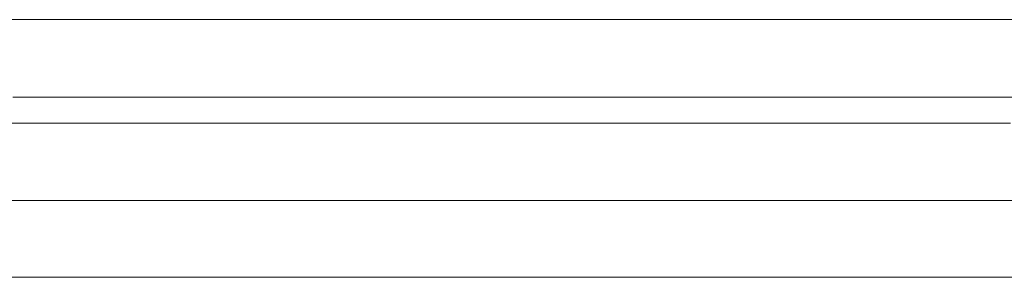
# Model space of a CAD drawing. Units: inches. Extents: x -258 to 2908, y -1518 to 737.
# Drawn here: x 115 to 132, y -695 to -691 of the extents above; entities that cross this region are included whole.
import ezdxf

# ---------------------------------------------------------------- set-up
doc = ezdxf.new("R2010")
doc.units = ezdxf.units.IN
doc.header["$MEASUREMENT"] = 0
doc.layers.add('图层 1', color=7, linetype='Continuous')

msp = doc.modelspace()

# ---------------------------------------------------------------- linework, layer by layer
at = {"layer": '图层 1', "color": 7, "lineweight": 9}
for points in [[(114.211, -690.959), (115.336, -690.959)], [(124.664, -690.959), (124.441, -690.959), (124.206, -690.959), (123.983, -690.959), (123.736, -690.959), (123.501, -690.959), (123.303, -690.959), (123.056, -690.959), (122.821, -690.959), (122.598, -690.959), (122.375, -690.959), (122.177, -690.959), (121.918, -690.959), (121.695, -690.959), (121.472, -690.959), (121.225, -690.959), (121.027, -690.959), (120.779, -690.959), (120.557, -690.959), (120.322, -690.959), (120.099, -690.959), (119.876, -690.959), (119.654, -690.959), (119.419, -690.959), (119.196, -690.959), (118.973, -690.959), (118.738, -690.959), (118.516, -690.959), (118.293, -690.959), (118.07, -690.959), (117.835, -690.959), (117.613, -690.959), (117.39, -690.959), (117.155, -690.959), (116.932, -690.959), (116.709, -690.959), (116.487, -690.959), (116.252, -690.959), (116.017, -690.959), (115.794, -690.959), (115.559, -690.959), (115.336, -690.959), (115.114, -690.959), (114.891, -690.959), (114.656, -690.959), (114.421, -690.959)], [(115.336, -690.959), (116.487, -690.959)], [(116.487, -690.959), (117.613, -690.959)], [(117.613, -690.959), (118.738, -690.959)], [(118.738, -690.959), (119.876, -690.959)], [(119.876, -690.959), (121.225, -690.959)], [(121.225, -690.959), (122.375, -690.959)], [(122.375, -690.959), (123.501, -690.959)], [(123.501, -690.959), (124.664, -690.959)], [(131.913, -690.959), (131.69, -690.959), (131.443, -690.959), (131.22, -690.959), (130.998, -690.959), (130.762, -690.959), (130.54, -690.959), (130.317, -690.959), (130.094, -690.959), (129.859, -690.959), (129.637, -690.959), (129.414, -690.959), (129.179, -690.959), (128.956, -690.959), (128.734, -690.959), (128.511, -690.959), (128.276, -690.959), (128.053, -690.959), (127.831, -690.959), (127.596, -690.959), (127.373, -690.959), (127.15, -690.959), (126.928, -690.959), (126.693, -690.959), (126.458, -690.959), (126.235, -690.959), (126, -690.959), (125.777, -690.959), (125.554, -690.959), (125.332, -690.959), (125.109, -690.959), (124.862, -690.959), (124.664, -690.959)], [(124.664, -690.959), (125.777, -690.959)], [(125.777, -690.959), (126.928, -690.959)], [(126.928, -690.959), (128.053, -690.959)], [(128.053, -690.959), (129.179, -690.959)], [(129.179, -690.959), (130.54, -690.959)], [(130.54, -690.959), (131.69, -690.959)], [(131.69, -690.959), (132.816, -690.959)], [(123.303, -692.32), (123.056, -692.32), (122.821, -692.32), (122.598, -692.32), (122.375, -692.32), (122.177, -692.32), (121.918, -692.32), (121.695, -692.32), (121.472, -692.32), (121.225, -692.32), (121.027, -692.32), (120.779, -692.32), (120.557, -692.32), (120.322, -692.32), (120.099, -692.32), (119.876, -692.32), (119.654, -692.32), (119.419, -692.32), (119.196, -692.32), (118.973, -692.32), (118.738, -692.32), (118.516, -692.32), (118.293, -692.32), (118.07, -692.32), (117.835, -692.32), (117.613, -692.32), (117.39, -692.32), (117.155, -692.32), (116.932, -692.32), (116.709, -692.32), (116.487, -692.32), (116.252, -692.32), (116.017, -692.32), (115.794, -692.32), (115.559, -692.32), (115.336, -692.32), (115.114, -692.32), (114.891, -692.32), (114.656, -692.32), (114.421, -692.32)], [(114.421, -692.32), (115.794, -692.32)], [(115.794, -692.32), (116.932, -692.32)], [(116.932, -692.32), (118.293, -692.32)], [(118.293, -692.32), (119.419, -692.32)], [(119.419, -692.32), (120.779, -692.32)], [(120.779, -692.32), (123.303, -692.32)], [(131.913, -692.32), (131.69, -692.32), (131.443, -692.32), (131.22, -692.32), (130.998, -692.32), (130.762, -692.32), (130.54, -692.32), (130.317, -692.32), (130.094, -692.32), (129.859, -692.32), (129.637, -692.32), (129.414, -692.32), (129.179, -692.32), (128.956, -692.32), (128.734, -692.32), (128.511, -692.32), (128.276, -692.32), (128.053, -692.32), (127.831, -692.32), (127.596, -692.32), (127.373, -692.32), (127.15, -692.32), (126.928, -692.32), (126.693, -692.32), (126.458, -692.32), (126.235, -692.32), (126, -692.32), (125.777, -692.32), (125.554, -692.32), (125.332, -692.32), (125.109, -692.32), (124.862, -692.32), (124.664, -692.32), (124.441, -692.32), (124.206, -692.32), (123.983, -692.32), (123.736, -692.32), (123.501, -692.32), (123.303, -692.32)], [(123.303, -692.32), (124.664, -692.32)], [(124.664, -692.32), (125.777, -692.32)], [(125.777, -692.32), (127.15, -692.32)], [(127.15, -692.32), (128.276, -692.32)], [(128.276, -692.32), (129.637, -692.32)], [(129.637, -692.32), (130.762, -692.32)], [(130.762, -692.32), (132.136, -692.32)], [(111.477, -692.777), (111.724, -692.777), (111.947, -692.777), (112.169, -692.777), (112.392, -692.777), (112.627, -692.777), (112.85, -692.777), (113.073, -692.777), (113.295, -692.777), (113.53, -692.777), (113.753, -692.777), (113.976, -692.777), (114.211, -692.777), (114.421, -692.777), (114.656, -692.777), (114.891, -692.777), (115.114, -692.777), (115.336, -692.777), (115.559, -692.777)], [(114.211, -692.777), (114.656, -692.777)], [(114.656, -692.777), (115.559, -692.777)], [(115.559, -692.777), (115.794, -692.777), (116.017, -692.777), (116.252, -692.777), (116.487, -692.777), (116.709, -692.777), (116.932, -692.777), (117.155, -692.777), (117.39, -692.777), (117.613, -692.777), (117.835, -692.777), (118.07, -692.777), (118.293, -692.777), (118.516, -692.777), (118.738, -692.777), (118.973, -692.777), (119.196, -692.777), (119.419, -692.777)], [(115.559, -692.777), (115.794, -692.777)], [(115.794, -692.777), (116.252, -692.777)], [(116.252, -692.777), (116.709, -692.777)], [(116.709, -692.777), (117.155, -692.777)], [(117.155, -692.777), (117.39, -692.777)], [(117.39, -692.777), (117.835, -692.777)], [(117.835, -692.777), (118.293, -692.777)], [(118.293, -692.777), (118.516, -692.777)], [(118.516, -692.777), (118.973, -692.777)], [(118.973, -692.777), (119.419, -692.777)], [(119.419, -692.777), (119.654, -692.777), (119.876, -692.777), (120.099, -692.777), (120.322, -692.777), (120.557, -692.777), (120.779, -692.777), (121.027, -692.777), (121.225, -692.777), (121.472, -692.777), (121.695, -692.777), (121.918, -692.777), (122.177, -692.777), (122.375, -692.777), (122.598, -692.777), (122.821, -692.777), (123.056, -692.777), (123.303, -692.777)], [(119.419, -692.777), (120.099, -692.777)], [(120.099, -692.777), (121.027, -692.777)], [(121.027, -692.777), (121.695, -692.777)], [(121.695, -692.777), (122.598, -692.777)], [(122.598, -692.777), (123.303, -692.777)], [(123.303, -692.777), (123.501, -692.777)], [(123.501, -692.777), (123.983, -692.777)], [(123.983, -692.777), (124.206, -692.777)], [(124.206, -692.777), (124.441, -692.777)], [(124.441, -692.777), (124.664, -692.777)], [(124.664, -692.777), (124.862, -692.777)], [(124.862, -692.777), (125.109, -692.777)], [(125.109, -692.777), (125.332, -692.777)], [(125.332, -692.777), (125.777, -692.777)], [(125.777, -692.777), (126, -692.777)], [(126, -692.777), (126.235, -692.777)], [(126.235, -692.777), (126.458, -692.777)], [(126.458, -692.777), (126.928, -692.777)], [(126.928, -692.777), (127.373, -692.777)], [(127.373, -692.777), (128.053, -692.777)], [(128.053, -692.777), (129.414, -692.777)], [(129.414, -692.777), (131.22, -692.777)], [(131.22, -692.777), (131.913, -692.777)], [(108.99, -694.138), (135.995, -694.138)], [(109.213, -695.486), (114.656, -695.486)], [(114.421, -695.486), (114.656, -695.486), (114.891, -695.486), (115.114, -695.486), (115.336, -695.486), (115.559, -695.486), (115.794, -695.486), (116.017, -695.486), (116.252, -695.486), (116.487, -695.486), (116.709, -695.486), (116.932, -695.486), (117.155, -695.486), (117.39, -695.486), (117.613, -695.486), (117.835, -695.486), (118.07, -695.486), (118.293, -695.486), (118.516, -695.486), (118.738, -695.486), (118.973, -695.486), (119.196, -695.486), (119.419, -695.486), (119.654, -695.486), (119.876, -695.486), (120.099, -695.486), (120.322, -695.486), (120.557, -695.486), (120.779, -695.486), (121.027, -695.486), (121.225, -695.486), (121.472, -695.486), (121.695, -695.486), (121.918, -695.486), (122.177, -695.486), (122.375, -695.486), (122.598, -695.486), (122.821, -695.486), (123.056, -695.486), (123.303, -695.486), (123.501, -695.486), (123.736, -695.486), (123.983, -695.486), (124.206, -695.486), (124.441, -695.486), (124.664, -695.486), (124.862, -695.486), (125.109, -695.486), (125.332, -695.486), (125.554, -695.486), (125.777, -695.486), (126, -695.486), (126.235, -695.486), (126.458, -695.486), (126.693, -695.486), (126.928, -695.486), (127.15, -695.486), (127.373, -695.486), (127.596, -695.486), (127.831, -695.486), (128.053, -695.486), (128.276, -695.486), (128.511, -695.486), (128.734, -695.486), (128.956, -695.486), (129.179, -695.486), (129.414, -695.486), (129.637, -695.486), (129.859, -695.486), (130.094, -695.486), (130.317, -695.486), (130.54, -695.486), (130.762, -695.486), (130.998, -695.486), (131.22, -695.486), (131.443, -695.486), (131.69, -695.486), (131.913, -695.486)], [(114.656, -695.486), (120.099, -695.486)], [(120.099, -695.486), (125.554, -695.486)], [(125.554, -695.486), (130.998, -695.486)], [(130.998, -695.486), (136.453, -695.486)]]:
    msp.add_lwpolyline(points, dxfattribs=at)

doc.saveas('drawing.dxf')
